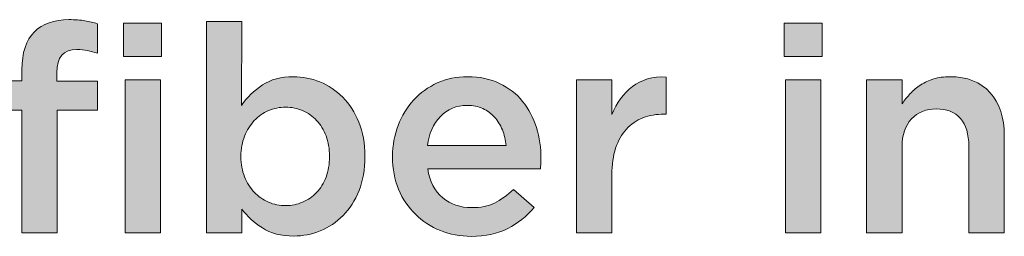
# Model space of a CAD drawing. Units: inches. Extents: x 0.43 to 7.68, y 2.69 to 7.8.
# Drawn here: x 1.69 to 2.11, y 3.68 to 3.78 of the extents above; entities that cross this region are included whole.
import ezdxf

# ---------------------------------------------------------------- set-up
doc = ezdxf.new("R2010")
doc.units = ezdxf.units.IN
doc.header["$MEASUREMENT"] = 0
doc.layers.add('Layer 2', color=7, linetype='Continuous', lineweight=0)

# ---------------------------------------------------------------- blocks, each defined once
blk = doc.blocks.new('Block_43')
at = {"layer": 'Layer 2', "true_color": 0x000000, "transparency": 33554687}
h = blk.add_hatch(color=18, dxfattribs=at)
h.dxf.hatch_style = 2
edge = h.paths.add_edge_path()
edge.add_spline(control_points=[(1.73299, 3.75118), (1.73299, 3.75118), (1.74824, 3.75118), (1.74824, 3.75118), (1.74824, 3.75118), (1.74824, 3.68518), (1.74824, 3.68518), (1.74824, 3.68518), (1.73299, 3.68518), (1.73299, 3.68518), (1.73299, 3.68518), (1.73299, 3.75118), (1.73299, 3.75118)], knot_values=[0, 0, 0, 0, 1, 1, 1, 2, 2, 2, 3, 3, 3, 4, 4, 4, 4], degree=3, periodic=0)
edge = h.paths.add_edge_path()
edge.add_spline(control_points=[(1.73237, 3.77568), (1.73237, 3.77568), (1.74874, 3.77568), (1.74874, 3.77568), (1.74874, 3.77568), (1.74874, 3.7613), (1.74874, 3.7613), (1.74874, 3.7613), (1.73237, 3.7613), (1.73237, 3.7613), (1.73237, 3.7613), (1.73237, 3.77568), (1.73237, 3.77568)], knot_values=[0, 0, 0, 0, 1, 1, 1, 2, 2, 2, 3, 3, 3, 4, 4, 4, 4], degree=3, periodic=0)
edge = h.paths.add_edge_path()
edge.add_spline(control_points=[(1.68861, 3.73817), (1.68861, 3.73817), (1.68024, 3.73817), (1.68024, 3.73817), (1.68024, 3.73817), (1.68024, 3.7508), (1.68024, 3.7508), (1.68024, 3.7508), (1.68861, 3.7508), (1.68861, 3.7508), (1.68861, 3.7508), (1.68861, 3.75555), (1.68861, 3.75555), (1.68861, 3.76289), (1.69041, 3.76834), (1.69399, 3.77193), (1.69749, 3.77543), (1.70245, 3.77718), (1.70886, 3.77718), (1.71153, 3.77718), (1.71382, 3.777), (1.71574, 3.77668), (1.71766, 3.77634), (1.71945, 3.77593), (1.72112, 3.77543), (1.72112, 3.77543), (1.72112, 3.76268), (1.72112, 3.76268), (1.71962, 3.76318), (1.7182, 3.76358), (1.71683, 3.76386), (1.71547, 3.76416), (1.71396, 3.7643), (1.7123, 3.7643), (1.70651, 3.7643), (1.70361, 3.76097), (1.70361, 3.7543), (1.70361, 3.7543), (1.70361, 3.75068), (1.70361, 3.75068), (1.70361, 3.75068), (1.72112, 3.75068), (1.72112, 3.75068), (1.72112, 3.75068), (1.72112, 3.73817), (1.72112, 3.73817), (1.72112, 3.73817), (1.70386, 3.73817), (1.70386, 3.73817), (1.70386, 3.73817), (1.70386, 3.68518), (1.70386, 3.68518), (1.70386, 3.68518), (1.68861, 3.68518), (1.68861, 3.68518), (1.68861, 3.68518), (1.68861, 3.73817), (1.68861, 3.73817)], knot_values=[0, 0, 0, 0, 1, 1, 1, 2, 2, 2, 3, 3, 3, 4, 4, 4, 5, 5, 5, 6, 6, 6, 7, 7, 7, 8, 8, 8, 9, 9, 9, 10, 10, 10, 11, 11, 11, 12, 12, 12, 13, 13, 13, 14, 14, 14, 15, 15, 15, 16, 16, 16, 17, 17, 17, 18, 18, 18, 19, 19, 19, 19], degree=3, periodic=0)
h = blk.add_hatch(color=18, dxfattribs=at)
h.dxf.hatch_style = 2
edge = h.paths.add_edge_path()
edge.add_spline(control_points=[(1.80212, 3.69693), (1.8047, 3.69693), (1.80714, 3.69743), (1.80943, 3.69843), (1.81172, 3.69942), (1.81372, 3.70082), (1.81543, 3.70261), (1.81713, 3.7044), (1.81849, 3.70661), (1.81949, 3.70924), (1.82049, 3.71186), (1.82099, 3.7148), (1.82099, 3.71806), (1.82099, 3.71806), (1.82099, 3.7183), (1.82099, 3.7183), (1.82099, 3.72146), (1.82049, 3.72437), (1.81949, 3.727), (1.81849, 3.72961), (1.81713, 3.73184), (1.81543, 3.73368), (1.81372, 3.73551), (1.81172, 3.73692), (1.80943, 3.73793), (1.80714, 3.73893), (1.8047, 3.73942), (1.80212, 3.73942), (1.79953, 3.73942), (1.79707, 3.73893), (1.79474, 3.73793), (1.79241, 3.73692), (1.79036, 3.73549), (1.78861, 3.73362), (1.78687, 3.73174), (1.78547, 3.72951), (1.78443, 3.72693), (1.78339, 3.72434), (1.78286, 3.72146), (1.78286, 3.7183), (1.78286, 3.7183), (1.78286, 3.71806), (1.78286, 3.71806), (1.78286, 3.71488), (1.78339, 3.712), (1.78443, 3.70936), (1.78547, 3.70675), (1.78687, 3.70451), (1.78861, 3.70268), (1.79036, 3.70085), (1.79241, 3.69942), (1.79474, 3.69843), (1.79707, 3.69743), (1.79953, 3.69693), (1.80212, 3.69693)], knot_values=[0, 0, 0, 0, 1, 1, 1, 2, 2, 2, 3, 3, 3, 4, 4, 4, 5, 5, 5, 6, 6, 6, 7, 7, 7, 8, 8, 8, 9, 9, 9, 10, 10, 10, 11, 11, 11, 12, 12, 12, 13, 13, 13, 14, 14, 14, 15, 15, 15, 16, 16, 16, 17, 17, 17, 18, 18, 18, 18], degree=3, periodic=0)
edge = h.paths.add_edge_path()
edge.add_spline(control_points=[(1.80556, 3.6838), (1.80016, 3.6838), (1.79567, 3.68496), (1.79209, 3.6873), (1.78852, 3.68963), (1.78557, 3.69234), (1.78324, 3.69542), (1.78324, 3.69542), (1.78324, 3.68518), (1.78324, 3.68518), (1.78324, 3.68518), (1.76799, 3.68518), (1.76799, 3.68518), (1.76799, 3.68518), (1.76799, 3.77642), (1.76799, 3.77642), (1.76799, 3.77642), (1.78324, 3.77642), (1.78324, 3.77642), (1.78324, 3.77642), (1.78311, 3.74018), (1.78311, 3.74018), (1.78553, 3.74368), (1.78853, 3.74661), (1.79211, 3.749), (1.79569, 3.75137), (1.80016, 3.75255), (1.80549, 3.75255), (1.80941, 3.75255), (1.8132, 3.7518), (1.81687, 3.7503), (1.82053, 3.74881), (1.82381, 3.7466), (1.82668, 3.74368), (1.82956, 3.74076), (1.83187, 3.73718), (1.83362, 3.73292), (1.83537, 3.72868), (1.83624, 3.7238), (1.83624, 3.7183), (1.83624, 3.7183), (1.83624, 3.71806), (1.83624, 3.71806), (1.83624, 3.71255), (1.83539, 3.70768), (1.83369, 3.70342), (1.83198, 3.69918), (1.82969, 3.6956), (1.82682, 3.69268), (1.82395, 3.68977), (1.82067, 3.68755), (1.81698, 3.68605), (1.81327, 3.68456), (1.80947, 3.6838), (1.80556, 3.6838)], knot_values=[0, 0, 0, 0, 1, 1, 1, 2, 2, 2, 3, 3, 3, 4, 4, 4, 5, 5, 5, 6, 6, 6, 7, 7, 7, 8, 8, 8, 9, 9, 9, 10, 10, 10, 11, 11, 11, 12, 12, 12, 13, 13, 13, 14, 14, 14, 15, 15, 15, 16, 16, 16, 17, 17, 17, 18, 18, 18, 18], degree=3, periodic=0)
h = blk.add_hatch(color=18, dxfattribs=at)
h.dxf.hatch_style = 2
edge = h.paths.add_edge_path()
edge.add_spline(control_points=[(2.01724, 3.75118), (2.01724, 3.75118), (2.03248, 3.75118), (2.03248, 3.75118), (2.03248, 3.75118), (2.03248, 3.68518), (2.03248, 3.68518), (2.03248, 3.68518), (2.01724, 3.68518), (2.01724, 3.68518), (2.01724, 3.68518), (2.01724, 3.75118), (2.01724, 3.75118)], knot_values=[0, 0, 0, 0, 1, 1, 1, 2, 2, 2, 3, 3, 3, 4, 4, 4, 4], degree=3, periodic=0)
edge = h.paths.add_edge_path()
edge.add_spline(control_points=[(2.01662, 3.77568), (2.01662, 3.77568), (2.03299, 3.77568), (2.03299, 3.77568), (2.03299, 3.77568), (2.03299, 3.7613), (2.03299, 3.7613), (2.03299, 3.7613), (2.01662, 3.7613), (2.01662, 3.7613), (2.01662, 3.7613), (2.01662, 3.77568), (2.01662, 3.77568)], knot_values=[0, 0, 0, 0, 1, 1, 1, 2, 2, 2, 3, 3, 3, 4, 4, 4, 4], degree=3, periodic=0)
h = blk.add_hatch(color=18, dxfattribs=at)
h.dxf.hatch_style = 2
edge = h.paths.add_edge_path()
edge.add_spline(control_points=[(1.89699, 3.72281), (1.89674, 3.72522), (1.8962, 3.72748), (1.89537, 3.72961), (1.89454, 3.73174), (1.89341, 3.73357), (1.89199, 3.73512), (1.89058, 3.73665), (1.88889, 3.73789), (1.88693, 3.7388), (1.88498, 3.73972), (1.88274, 3.74018), (1.88024, 3.74018), (1.87558, 3.74018), (1.87172, 3.73857), (1.86868, 3.73537), (1.86564, 3.73215), (1.86378, 3.72797), (1.86312, 3.72281), (1.86312, 3.72281), (1.89699, 3.72281), (1.89699, 3.72281)], knot_values=[0, 0, 0, 0, 1, 1, 1, 2, 2, 2, 3, 3, 3, 4, 4, 4, 5, 5, 5, 6, 6, 6, 7, 7, 7, 7], degree=3, periodic=0)
edge = h.paths.add_edge_path()
edge.add_spline(control_points=[(1.88199, 3.68368), (1.87724, 3.68368), (1.87281, 3.68452), (1.86868, 3.68617), (1.86456, 3.68784), (1.86098, 3.69017), (1.85793, 3.69318), (1.85489, 3.69618), (1.85249, 3.69977), (1.85074, 3.70399), (1.84899, 3.7082), (1.84812, 3.71285), (1.84812, 3.71792), (1.84812, 3.71792), (1.84812, 3.71818), (1.84812, 3.71818), (1.84812, 3.72293), (1.84891, 3.72739), (1.8505, 3.73155), (1.85208, 3.73572), (1.85431, 3.73937), (1.85718, 3.74249), (1.86006, 3.74562), (1.86345, 3.74807), (1.86737, 3.74986), (1.87128, 3.75165), (1.87562, 3.75255), (1.88037, 3.75255), (1.88562, 3.75255), (1.89022, 3.75159), (1.89418, 3.74967), (1.89814, 3.74776), (1.90144, 3.74517), (1.90406, 3.74193), (1.90668, 3.73867), (1.90866, 3.7349), (1.90999, 3.73062), (1.91133, 3.72632), (1.91199, 3.7218), (1.91199, 3.71705), (1.91199, 3.71639), (1.91197, 3.7157), (1.91193, 3.71499), (1.91189, 3.71427), (1.91182, 3.71356), (1.91174, 3.7128), (1.91174, 3.7128), (1.86325, 3.7128), (1.86325, 3.7128), (1.86407, 3.70738), (1.86622, 3.70323), (1.86968, 3.70036), (1.87314, 3.6975), (1.87733, 3.69606), (1.88224, 3.69606), (1.88599, 3.69606), (1.88924, 3.69672), (1.89199, 3.69805), (1.89474, 3.69938), (1.89745, 3.70135), (1.90012, 3.70393), (1.90012, 3.70393), (1.909, 3.69606), (1.909, 3.69606), (1.90583, 3.6923), (1.90206, 3.6893), (1.89768, 3.68705), (1.8933, 3.6848), (1.88808, 3.68368), (1.88199, 3.68368)], knot_values=[0, 0, 0, 0, 1, 1, 1, 2, 2, 2, 3, 3, 3, 4, 4, 4, 5, 5, 5, 6, 6, 6, 7, 7, 7, 8, 8, 8, 9, 9, 9, 10, 10, 10, 11, 11, 11, 12, 12, 12, 13, 13, 13, 14, 14, 14, 15, 15, 15, 16, 16, 16, 17, 17, 17, 18, 18, 18, 19, 19, 19, 20, 20, 20, 21, 21, 21, 22, 22, 22, 23, 23, 23, 23], degree=3, periodic=0)
h = blk.add_hatch(color=18, dxfattribs=at)
h.dxf.hatch_style = 2
edge = h.paths.add_edge_path()
edge.add_spline(control_points=[(1.92724, 3.75118), (1.92724, 3.75118), (1.94249, 3.75118), (1.94249, 3.75118), (1.94249, 3.75118), (1.94249, 3.7363), (1.94249, 3.7363), (1.94457, 3.74131), (1.94753, 3.74531), (1.95136, 3.7483), (1.95519, 3.7513), (1.96003, 3.75267), (1.96586, 3.75243), (1.96586, 3.75243), (1.96586, 3.73642), (1.96586, 3.73642), (1.96586, 3.73642), (1.96499, 3.73642), (1.96499, 3.73642), (1.96166, 3.73642), (1.9586, 3.73588), (1.95586, 3.73481), (1.95311, 3.73372), (1.95074, 3.7321), (1.94874, 3.72993), (1.94674, 3.72776), (1.9452, 3.72503), (1.94411, 3.72173), (1.94303, 3.71845), (1.94249, 3.71464), (1.94249, 3.7103), (1.94249, 3.7103), (1.94249, 3.68518), (1.94249, 3.68518), (1.94249, 3.68518), (1.92724, 3.68518), (1.92724, 3.68518), (1.92724, 3.68518), (1.92724, 3.75118), (1.92724, 3.75118)], knot_values=[0, 0, 0, 0, 1, 1, 1, 2, 2, 2, 3, 3, 3, 4, 4, 4, 5, 5, 5, 6, 6, 6, 7, 7, 7, 8, 8, 8, 9, 9, 9, 10, 10, 10, 11, 11, 11, 12, 12, 12, 13, 13, 13, 13], degree=3, periodic=0)
h = blk.add_hatch(color=18, dxfattribs=at)
h.dxf.hatch_style = 2
edge = h.paths.add_edge_path()
edge.add_spline(control_points=[(2.05211, 3.75118), (2.05211, 3.75118), (2.06737, 3.75118), (2.06737, 3.75118), (2.06737, 3.75118), (2.06737, 3.74082), (2.06737, 3.74082), (2.06844, 3.74242), (2.06963, 3.74391), (2.07092, 3.74529), (2.07221, 3.74669), (2.0737, 3.74792), (2.0754, 3.74902), (2.07711, 3.75011), (2.07898, 3.75098), (2.08101, 3.7516), (2.08305, 3.75224), (2.08535, 3.75255), (2.08793, 3.75255), (2.0954, 3.75255), (2.10118, 3.75026), (2.10527, 3.74567), (2.10933, 3.74109), (2.11137, 3.73493), (2.11137, 3.72717), (2.11137, 3.72717), (2.11137, 3.68518), (2.11137, 3.68518), (2.11137, 3.68518), (2.09611, 3.68518), (2.09611, 3.68518), (2.09611, 3.68518), (2.09611, 3.72259), (2.09611, 3.72259), (2.09611, 3.72774), (2.0949, 3.73172), (2.09246, 3.7345), (2.09002, 3.73729), (2.08657, 3.73867), (2.08211, 3.73867), (2.07773, 3.73867), (2.07418, 3.73724), (2.07145, 3.73438), (2.06873, 3.7315), (2.06737, 3.7275), (2.06737, 3.72234), (2.06737, 3.72234), (2.06737, 3.68518), (2.06737, 3.68518), (2.06737, 3.68518), (2.05211, 3.68518), (2.05211, 3.68518), (2.05211, 3.68518), (2.05211, 3.75118), (2.05211, 3.75118)], knot_values=[0, 0, 0, 0, 1, 1, 1, 2, 2, 2, 3, 3, 3, 4, 4, 4, 5, 5, 5, 6, 6, 6, 7, 7, 7, 8, 8, 8, 9, 9, 9, 10, 10, 10, 11, 11, 11, 12, 12, 12, 13, 13, 13, 14, 14, 14, 15, 15, 15, 16, 16, 16, 17, 17, 17, 18, 18, 18, 18], degree=3, periodic=0)
at = {"layer": 'Layer 2'}
for points, knots in [([(1.68861, 3.73817), (1.68861, 3.73817), (1.68024, 3.73817), (1.68024, 3.73817), (1.68024, 3.73817), (1.68024, 3.7508), (1.68024, 3.7508), (1.68024, 3.7508), (1.68861, 3.7508), (1.68861, 3.7508), (1.68861, 3.7508), (1.68861, 3.75555), (1.68861, 3.75555), (1.68861, 3.76289), (1.69041, 3.76834), (1.69399, 3.77193), (1.69749, 3.77543), (1.70245, 3.77718), (1.70886, 3.77718), (1.71153, 3.77718), (1.71382, 3.777), (1.71574, 3.77668), (1.71766, 3.77634), (1.71945, 3.77593), (1.72112, 3.77543), (1.72112, 3.77543), (1.72112, 3.76268), (1.72112, 3.76268), (1.71962, 3.76318), (1.7182, 3.76358), (1.71683, 3.76386), (1.71547, 3.76416), (1.71396, 3.7643), (1.7123, 3.7643), (1.70651, 3.7643), (1.70361, 3.76097), (1.70361, 3.7543), (1.70361, 3.7543), (1.70361, 3.75068), (1.70361, 3.75068), (1.70361, 3.75068), (1.72112, 3.75068), (1.72112, 3.75068), (1.72112, 3.75068), (1.72112, 3.73817), (1.72112, 3.73817), (1.72112, 3.73817), (1.70386, 3.73817), (1.70386, 3.73817), (1.70386, 3.73817), (1.70386, 3.68518), (1.70386, 3.68518), (1.70386, 3.68518), (1.68861, 3.68518), (1.68861, 3.68518), (1.68861, 3.68518), (1.68861, 3.73817), (1.68861, 3.73817)], [0, 0, 0, 0, 1, 1, 1, 2, 2, 2, 3, 3, 3, 4, 4, 4, 5, 5, 5, 6, 6, 6, 7, 7, 7, 8, 8, 8, 9, 9, 9, 10, 10, 10, 11, 11, 11, 12, 12, 12, 13, 13, 13, 14, 14, 14, 15, 15, 15, 16, 16, 16, 17, 17, 17, 18, 18, 18, 19, 19, 19, 19]), ([(1.73237, 3.77568), (1.73237, 3.77568), (1.74874, 3.77568), (1.74874, 3.77568), (1.74874, 3.77568), (1.74874, 3.7613), (1.74874, 3.7613), (1.74874, 3.7613), (1.73237, 3.7613), (1.73237, 3.7613), (1.73237, 3.7613), (1.73237, 3.77568), (1.73237, 3.77568)], [0, 0, 0, 0, 1, 1, 1, 2, 2, 2, 3, 3, 3, 4, 4, 4, 4]), ([(1.80556, 3.6838), (1.80016, 3.6838), (1.79567, 3.68496), (1.79209, 3.6873), (1.78852, 3.68963), (1.78557, 3.69234), (1.78324, 3.69542), (1.78324, 3.69542), (1.78324, 3.68518), (1.78324, 3.68518), (1.78324, 3.68518), (1.76799, 3.68518), (1.76799, 3.68518), (1.76799, 3.68518), (1.76799, 3.77642), (1.76799, 3.77642), (1.76799, 3.77642), (1.78324, 3.77642), (1.78324, 3.77642), (1.78324, 3.77642), (1.78311, 3.74018), (1.78311, 3.74018), (1.78553, 3.74368), (1.78853, 3.74661), (1.79211, 3.749), (1.79569, 3.75137), (1.80016, 3.75255), (1.80549, 3.75255), (1.80941, 3.75255), (1.8132, 3.7518), (1.81687, 3.7503), (1.82053, 3.74881), (1.82381, 3.7466), (1.82668, 3.74368), (1.82956, 3.74076), (1.83187, 3.73718), (1.83362, 3.73292), (1.83537, 3.72868), (1.83624, 3.7238), (1.83624, 3.7183), (1.83624, 3.7183), (1.83624, 3.71806), (1.83624, 3.71806), (1.83624, 3.71255), (1.83539, 3.70768), (1.83369, 3.70342), (1.83198, 3.69918), (1.82969, 3.6956), (1.82682, 3.69268), (1.82395, 3.68977), (1.82067, 3.68755), (1.81698, 3.68605), (1.81327, 3.68456), (1.80947, 3.6838), (1.80556, 3.6838)], [0, 0, 0, 0, 1, 1, 1, 2, 2, 2, 3, 3, 3, 4, 4, 4, 5, 5, 5, 6, 6, 6, 7, 7, 7, 8, 8, 8, 9, 9, 9, 10, 10, 10, 11, 11, 11, 12, 12, 12, 13, 13, 13, 14, 14, 14, 15, 15, 15, 16, 16, 16, 17, 17, 17, 18, 18, 18, 18]), ([(2.01662, 3.77568), (2.01662, 3.77568), (2.03299, 3.77568), (2.03299, 3.77568), (2.03299, 3.77568), (2.03299, 3.7613), (2.03299, 3.7613), (2.03299, 3.7613), (2.01662, 3.7613), (2.01662, 3.7613), (2.01662, 3.7613), (2.01662, 3.77568), (2.01662, 3.77568)], [0, 0, 0, 0, 1, 1, 1, 2, 2, 2, 3, 3, 3, 4, 4, 4, 4]), ([(1.73299, 3.75118), (1.73299, 3.75118), (1.74824, 3.75118), (1.74824, 3.75118), (1.74824, 3.75118), (1.74824, 3.68518), (1.74824, 3.68518), (1.74824, 3.68518), (1.73299, 3.68518), (1.73299, 3.68518), (1.73299, 3.68518), (1.73299, 3.75118), (1.73299, 3.75118)], [0, 0, 0, 0, 1, 1, 1, 2, 2, 2, 3, 3, 3, 4, 4, 4, 4]), ([(1.88199, 3.68368), (1.87724, 3.68368), (1.87281, 3.68452), (1.86868, 3.68617), (1.86456, 3.68784), (1.86098, 3.69017), (1.85793, 3.69318), (1.85489, 3.69618), (1.85249, 3.69977), (1.85074, 3.70399), (1.84899, 3.7082), (1.84812, 3.71285), (1.84812, 3.71792), (1.84812, 3.71792), (1.84812, 3.71818), (1.84812, 3.71818), (1.84812, 3.72293), (1.84891, 3.72739), (1.8505, 3.73155), (1.85208, 3.73572), (1.85431, 3.73937), (1.85718, 3.74249), (1.86006, 3.74562), (1.86345, 3.74807), (1.86737, 3.74986), (1.87128, 3.75165), (1.87562, 3.75255), (1.88037, 3.75255), (1.88562, 3.75255), (1.89022, 3.75159), (1.89418, 3.74967), (1.89814, 3.74776), (1.90144, 3.74517), (1.90406, 3.74193), (1.90668, 3.73867), (1.90866, 3.7349), (1.90999, 3.73062), (1.91133, 3.72632), (1.91199, 3.7218), (1.91199, 3.71705), (1.91199, 3.71639), (1.91197, 3.7157), (1.91193, 3.71499), (1.91189, 3.71427), (1.91182, 3.71356), (1.91174, 3.7128), (1.91174, 3.7128), (1.86325, 3.7128), (1.86325, 3.7128), (1.86407, 3.70738), (1.86622, 3.70323), (1.86968, 3.70036), (1.87314, 3.6975), (1.87733, 3.69606), (1.88224, 3.69606), (1.88599, 3.69606), (1.88924, 3.69672), (1.89199, 3.69805), (1.89474, 3.69938), (1.89745, 3.70135), (1.90012, 3.70393), (1.90012, 3.70393), (1.909, 3.69606), (1.909, 3.69606), (1.90583, 3.6923), (1.90206, 3.6893), (1.89768, 3.68705), (1.8933, 3.6848), (1.88808, 3.68368), (1.88199, 3.68368)], [0, 0, 0, 0, 1, 1, 1, 2, 2, 2, 3, 3, 3, 4, 4, 4, 5, 5, 5, 6, 6, 6, 7, 7, 7, 8, 8, 8, 9, 9, 9, 10, 10, 10, 11, 11, 11, 12, 12, 12, 13, 13, 13, 14, 14, 14, 15, 15, 15, 16, 16, 16, 17, 17, 17, 18, 18, 18, 19, 19, 19, 20, 20, 20, 21, 21, 21, 22, 22, 22, 23, 23, 23, 23]), ([(1.92724, 3.75118), (1.92724, 3.75118), (1.94249, 3.75118), (1.94249, 3.75118), (1.94249, 3.75118), (1.94249, 3.7363), (1.94249, 3.7363), (1.94457, 3.74131), (1.94753, 3.74531), (1.95136, 3.7483), (1.95519, 3.7513), (1.96003, 3.75267), (1.96586, 3.75243), (1.96586, 3.75243), (1.96586, 3.73642), (1.96586, 3.73642), (1.96586, 3.73642), (1.96499, 3.73642), (1.96499, 3.73642), (1.96166, 3.73642), (1.9586, 3.73588), (1.95586, 3.73481), (1.95311, 3.73372), (1.95074, 3.7321), (1.94874, 3.72993), (1.94674, 3.72776), (1.9452, 3.72503), (1.94411, 3.72173), (1.94303, 3.71845), (1.94249, 3.71464), (1.94249, 3.7103), (1.94249, 3.7103), (1.94249, 3.68518), (1.94249, 3.68518), (1.94249, 3.68518), (1.92724, 3.68518), (1.92724, 3.68518), (1.92724, 3.68518), (1.92724, 3.75118), (1.92724, 3.75118)], [0, 0, 0, 0, 1, 1, 1, 2, 2, 2, 3, 3, 3, 4, 4, 4, 5, 5, 5, 6, 6, 6, 7, 7, 7, 8, 8, 8, 9, 9, 9, 10, 10, 10, 11, 11, 11, 12, 12, 12, 13, 13, 13, 13]), ([(2.01724, 3.75118), (2.01724, 3.75118), (2.03248, 3.75118), (2.03248, 3.75118), (2.03248, 3.75118), (2.03248, 3.68518), (2.03248, 3.68518), (2.03248, 3.68518), (2.01724, 3.68518), (2.01724, 3.68518), (2.01724, 3.68518), (2.01724, 3.75118), (2.01724, 3.75118)], [0, 0, 0, 0, 1, 1, 1, 2, 2, 2, 3, 3, 3, 4, 4, 4, 4]), ([(2.05211, 3.75118), (2.05211, 3.75118), (2.06737, 3.75118), (2.06737, 3.75118), (2.06737, 3.75118), (2.06737, 3.74082), (2.06737, 3.74082), (2.06844, 3.74242), (2.06963, 3.74391), (2.07092, 3.74529), (2.07221, 3.74669), (2.0737, 3.74792), (2.0754, 3.74902), (2.07711, 3.75011), (2.07898, 3.75098), (2.08101, 3.7516), (2.08305, 3.75224), (2.08535, 3.75255), (2.08793, 3.75255), (2.0954, 3.75255), (2.10118, 3.75026), (2.10527, 3.74567), (2.10933, 3.74109), (2.11137, 3.73493), (2.11137, 3.72717), (2.11137, 3.72717), (2.11137, 3.68518), (2.11137, 3.68518), (2.11137, 3.68518), (2.09611, 3.68518), (2.09611, 3.68518), (2.09611, 3.68518), (2.09611, 3.72259), (2.09611, 3.72259), (2.09611, 3.72774), (2.0949, 3.73172), (2.09246, 3.7345), (2.09002, 3.73729), (2.08657, 3.73867), (2.08211, 3.73867), (2.07773, 3.73867), (2.07418, 3.73724), (2.07145, 3.73438), (2.06873, 3.7315), (2.06737, 3.7275), (2.06737, 3.72234), (2.06737, 3.72234), (2.06737, 3.68518), (2.06737, 3.68518), (2.06737, 3.68518), (2.05211, 3.68518), (2.05211, 3.68518), (2.05211, 3.68518), (2.05211, 3.75118), (2.05211, 3.75118)], [0, 0, 0, 0, 1, 1, 1, 2, 2, 2, 3, 3, 3, 4, 4, 4, 5, 5, 5, 6, 6, 6, 7, 7, 7, 8, 8, 8, 9, 9, 9, 10, 10, 10, 11, 11, 11, 12, 12, 12, 13, 13, 13, 14, 14, 14, 15, 15, 15, 16, 16, 16, 17, 17, 17, 18, 18, 18, 18]), ([(1.80212, 3.69693), (1.8047, 3.69693), (1.80714, 3.69743), (1.80943, 3.69843), (1.81172, 3.69942), (1.81372, 3.70082), (1.81543, 3.70261), (1.81713, 3.7044), (1.81849, 3.70661), (1.81949, 3.70924), (1.82049, 3.71186), (1.82099, 3.7148), (1.82099, 3.71806), (1.82099, 3.71806), (1.82099, 3.7183), (1.82099, 3.7183), (1.82099, 3.72146), (1.82049, 3.72437), (1.81949, 3.727), (1.81849, 3.72961), (1.81713, 3.73184), (1.81543, 3.73368), (1.81372, 3.73551), (1.81172, 3.73692), (1.80943, 3.73793), (1.80714, 3.73893), (1.8047, 3.73942), (1.80212, 3.73942), (1.79953, 3.73942), (1.79707, 3.73893), (1.79474, 3.73793), (1.79241, 3.73692), (1.79036, 3.73549), (1.78861, 3.73362), (1.78687, 3.73174), (1.78547, 3.72951), (1.78443, 3.72693), (1.78339, 3.72434), (1.78286, 3.72146), (1.78286, 3.7183), (1.78286, 3.7183), (1.78286, 3.71806), (1.78286, 3.71806), (1.78286, 3.71488), (1.78339, 3.712), (1.78443, 3.70936), (1.78547, 3.70675), (1.78687, 3.70451), (1.78861, 3.70268), (1.79036, 3.70085), (1.79241, 3.69942), (1.79474, 3.69843), (1.79707, 3.69743), (1.79953, 3.69693), (1.80212, 3.69693)], [0, 0, 0, 0, 1, 1, 1, 2, 2, 2, 3, 3, 3, 4, 4, 4, 5, 5, 5, 6, 6, 6, 7, 7, 7, 8, 8, 8, 9, 9, 9, 10, 10, 10, 11, 11, 11, 12, 12, 12, 13, 13, 13, 14, 14, 14, 15, 15, 15, 16, 16, 16, 17, 17, 17, 18, 18, 18, 18]), ([(1.89699, 3.72281), (1.89674, 3.72522), (1.8962, 3.72748), (1.89537, 3.72961), (1.89454, 3.73174), (1.89341, 3.73357), (1.89199, 3.73512), (1.89058, 3.73665), (1.88889, 3.73789), (1.88693, 3.7388), (1.88498, 3.73972), (1.88274, 3.74018), (1.88024, 3.74018), (1.87558, 3.74018), (1.87172, 3.73857), (1.86868, 3.73537), (1.86564, 3.73215), (1.86378, 3.72797), (1.86312, 3.72281), (1.86312, 3.72281), (1.89699, 3.72281), (1.89699, 3.72281)], [0, 0, 0, 0, 1, 1, 1, 2, 2, 2, 3, 3, 3, 4, 4, 4, 5, 5, 5, 6, 6, 6, 7, 7, 7, 7])]:
    blk.add_open_spline(points, degree=3, knots=knots, dxfattribs=at)
blk = doc.blocks.new('Block_42')
at = {"layer": 'Layer 2'}
blk.add_blockref('Block_43', (0, 0), dxfattribs=at)

msp = doc.modelspace()

# ---------------------------------------------------------------- block references
at = {"layer": 'Layer 2'}
msp.add_blockref('Block_42', (0, 0), dxfattribs=at)

doc.saveas('drawing.dxf')
